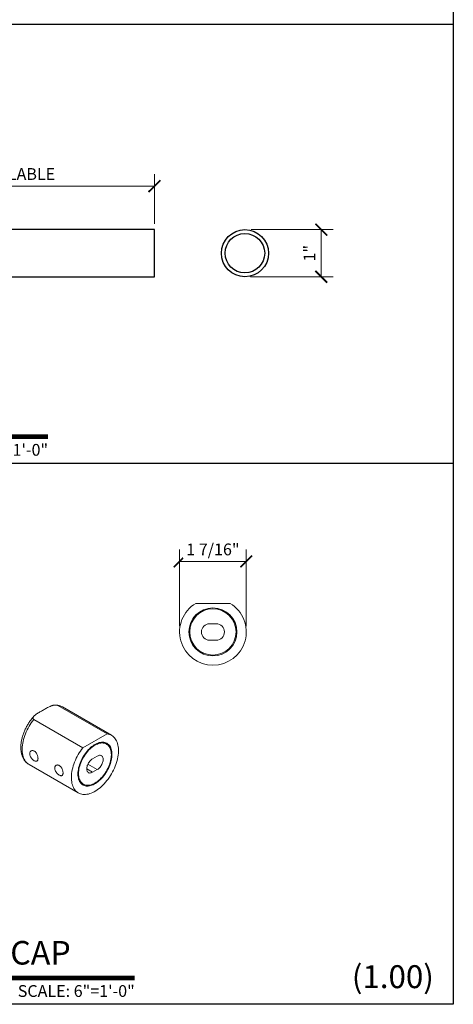
# Model space of a CAD drawing. Units: inches. Extents: x 11934 to 24807, y -8811 to -3670.
# Drawn here: x 12209 to 12218, y -3985 to -3964 of the extents above; entities that cross this region are included whole.
import ezdxf
from ezdxf.enums import TextEntityAlignment as Align

# ---------------------------------------------------------------- set-up
doc = ezdxf.new("R2010")
doc.units = ezdxf.units.IN
doc.header["$LTSCALE"] = 0.5
doc.header["$MEASUREMENT"] = 0
doc.header["$PDSIZE"] = 1
doc.layers.get('Defpoints').update_dxf_attribs({"color": 251, "lineweight": 0})
for name, color, linetype, lineweight in [('Border', 7, 'Continuous', 25), ('Dimensions', 7, 'Continuous', 13), ('Symbols @ 2', 6, 'Continuous', 30), ('Text', 252, 'Continuous', 30)]:
    doc.layers.add(name, color=color, linetype=linetype, lineweight=lineweight)
doc.layers.add('stainless steel', color=252, linetype='Continuous')
doc.styles.get("Standard").update_dxf_attribs({"font": 'arial.ttf'})
doc.dimstyles.new('PRL-3$0', dxfattribs={"dimtxt": 0.125, "dimasz": 0.125, "dimexe": 0.125, "dimexo": 0.0625, "dimgap": 0.0625, "dimtad": 1, "dimdec": 4, "dimzin": 3, "dimdsep": 46, "dimlunit": 4, "dimtxsty": 'Standard', "dimblk": 'ARCHTICK', "dimcen": 0, "dimclrd": 256, "dimclre": 256, "dimclrt": 256, "dimazin": 0, "dimtfac": 1, "dimtdec": 4, "dimtofl": 0, "dimtmove": 0, "dimatfit": 3, "dimfxl": 0.125, "dimtfill": 1, "dimfrac": 2, "dimtolj": 1, "dimtzin": 0, "dimlwd": -1, "dimlwe": -1, "dimarcsym": 0})

# ---------------------------------------------------------------- blocks, each defined once
blk = doc.blocks.new('_ArchTick')
at = {"color": 0, "linetype": 'ByBlock', "const_width": 0.15}
blk.add_lwpolyline([(-0.5, -0.5), (0.5, 0.5)], dxfattribs=at)
blk = doc.blocks.new('*D823')
at = {"layer": 'Defpoints', "color": 0, "transparency": 16777216}
for p in [(12211.917, -3977.101), (12213.33, -3977.101)]:
    blk.add_point(p, dxfattribs=at)
at = {"layer": 'Dimensions', "transparency": 16777216}
for p, q in [((12211.917, -3976.976), (12211.917, -3975.355)), ((12213.33, -3976.976), (12213.33, -3975.355)), ((12213.33, -3975.605), (12211.917, -3975.605))]:
    blk.add_line(p, q, dxfattribs=at)
at = {"layer": 'Dimensions', "transparency": 16777216, "xscale": 0.25, "yscale": 0.25, "zscale": 0.25, "rotation": 180}
blk.add_blockref('_ArchTick', (12211.917, -3975.605), dxfattribs=at)
at = {"layer": 'Dimensions', "transparency": 16777216, "xscale": 0.25, "yscale": 0.25, "zscale": 0.25}
blk.add_blockref('_ArchTick', (12213.33, -3975.605), dxfattribs=at)
at = {"layer": 'Dimensions', "transparency": 16777216, "insert": (12212.623, -3975.35), "char_height": 0.25, "attachment_point": 5, "bg_fill": 3, "box_fill_scale": 1.25, "bg_fill_color": 256, "bg_fill_true_color": 13158600, "bg_fill_transparency": 0}
blk.add_mtext('\\A1;1 7/16"', dxfattribs=at)
at = {"layer": 'Defpoints', "color": 0, "transparency": 16777216}
blk.add_point((12211.917, -3975.605), dxfattribs=at)
blk = doc.blocks.new('*U814')
at = {"const_width": 0.05}
blk.add_lwpolyline([(0, 0), (7.111, 0)], dxfattribs=at)
at = {"ltscale": 0.25}
for radius in [0.25, 0.231]:
    blk.add_circle((0.25, 0.35), radius, dxfattribs=at)
at = {"ltscale": 0.25, "flags": 8}
for tag, p in [('VIEWNAME2', (0.57, 0.439)), ('VIEWNAME1', (0.57, 0.064))]:
    blk.add_attdef(tag, text='', height=0.25, dxfattribs=at).set_placement(p, align=Align.BOTTOM_LEFT)
at = {"flags": 8}
blk.add_attdef('#', text='', height=0.25, dxfattribs=at).set_placement((0.25, 0.35), align=Align.MIDDLE_CENTER)
at = {"ltscale": 0.25, "flags": 8}
blk.add_attdef('ARCH_REF:', text='', height=0.125, dxfattribs=at).set_placement((0, -0.076), align=Align.TOP_LEFT)
blk.add_attdef('SCALE', text='', height=0.125, dxfattribs=at).set_placement((7.111, -0.076), align=Align.TOP_RIGHT)
blk = doc.blocks.new('*D923')
at = {"layer": 'Defpoints', "color": 0, "transparency": 16777216}
for p in [(12211.385, -3967.642), (12202.385, -3968.566), (12211.385, -3968.566)]:
    blk.add_point(p, dxfattribs=at)
at = {"layer": 'Dimensions', "transparency": 16777216}
for p, q in [((12202.385, -3968.441), (12202.385, -3967.392)), ((12211.385, -3968.441), (12211.385, -3967.392)), ((12202.385, -3967.642), (12211.385, -3967.642))]:
    blk.add_line(p, q, dxfattribs=at)
at = {"layer": 'Dimensions', "transparency": 16777216, "xscale": 0.25, "yscale": 0.25, "zscale": 0.25, "rotation": 180}
blk.add_blockref('_ArchTick', (12202.385, -3967.642), dxfattribs=at)
at = {"layer": 'Dimensions', "transparency": 16777216, "xscale": 0.25, "yscale": 0.25, "zscale": 0.25}
blk.add_blockref('_ArchTick', (12211.385, -3967.642), dxfattribs=at)
at = {"layer": 'Dimensions', "transparency": 16777216, "insert": (12206.885, -3967.177), "char_height": 0.25, "attachment_point": 5, "bg_fill": 3, "box_fill_scale": 1.25, "bg_fill_color": 256, "bg_fill_true_color": 13158600, "bg_fill_transparency": 0}
blk.add_mtext('\\A1;STD = 82"\\PCUSTOM LENGHTS AVAILABLE', dxfattribs=at)
blk = doc.blocks.new('*U803')
at = {"const_width": 0.05}
blk.add_lwpolyline([(0, 0), (6.193, 0)], dxfattribs=at)
at = {"ltscale": 0.25}
for radius in [0.25, 0.231]:
    blk.add_circle((0.25, 0.35), radius, dxfattribs=at)
at = {"ltscale": 0.25, "flags": 8}
for tag, p in [('VIEWNAME2', (0.57, 0.439)), ('VIEWNAME1', (0.57, 0.064))]:
    blk.add_attdef(tag, text='', height=0.25, dxfattribs=at).set_placement(p, align=Align.BOTTOM_LEFT)
at = {"flags": 8}
blk.add_attdef('#', text='', height=0.25, dxfattribs=at).set_placement((0.25, 0.35), align=Align.MIDDLE_CENTER)
at = {"ltscale": 0.25, "flags": 8}
blk.add_attdef('ARCH_REF:', text='', height=0.125, dxfattribs=at).set_placement((0, -0.076), align=Align.TOP_LEFT)
blk.add_attdef('SCALE', text='', height=0.125, dxfattribs=at).set_placement((6.193, -0.076), align=Align.TOP_RIGHT)
blk = doc.blocks.new('*D924')
at = {"layer": 'Defpoints', "color": 0, "transparency": 16777216}
for p in [(12213.309, -3968.566), (12213.294, -3969.566), (12214.919, -3969.566)]:
    blk.add_point(p, dxfattribs=at)
at = {"layer": 'Dimensions', "transparency": 16777216}
for p, q in [((12213.434, -3968.566), (12215.169, -3968.566)), ((12214.919, -3968.566), (12214.919, -3969.566)), ((12213.419, -3969.566), (12215.169, -3969.566))]:
    blk.add_line(p, q, dxfattribs=at)
at = {"layer": 'Dimensions', "transparency": 16777216, "xscale": 0.25, "yscale": 0.25, "zscale": 0.25}
for p, rotation in [((12214.919, -3968.566), 90), ((12214.919, -3969.566), 270)]:
    blk.add_blockref('_ArchTick', p, dxfattribs=dict(at, rotation=rotation))
at = {"layer": 'Dimensions', "transparency": 16777216, "insert": (12214.668, -3969.066), "char_height": 0.25, "attachment_point": 5, "rotation": 90, "bg_fill": 3, "box_fill_scale": 1.25, "bg_fill_color": 256, "bg_fill_true_color": 13158600, "bg_fill_transparency": 0}
blk.add_mtext('\\A1;1"', dxfattribs=at)

msp = doc.modelspace()

# ---------------------------------------------------------------- linework, layer by layer
at = {"layer": 'Border'}
msp.add_lwpolyline([(12153.77812, -3939.83668), (12217.71626, -3939.83668), (12217.71626, -3985.00168), (12153.77812, -3985.00168)], close=True, dxfattribs=at)
for points in [[(12196.40354, -3964.20582), (12217.71626, -3964.20582)], [(12196.40354, -3973.51997), (12217.71626, -3973.51997)]]:
    msp.add_lwpolyline(points, dxfattribs=at)
at = {"layer": 'stainless steel', "linetype": 'Continuous', "lineweight": 15}
for p, q in [((12212.26104, -3976.49525), (12212.98561, -3976.49525)), ((12212.69333, -3976.9265), (12212.55333, -3976.9265)), ((12212.55333, -3977.2765), (12212.69333, -3977.2765)), ((12209.33745, -3978.66142), (12210.37972, -3979.26311)), ((12210.47665, -3979.29438), (12209.43437, -3978.69269)), ((12209.86738, -3979.55889), (12208.8251, -3978.95719)), ((12209.86738, -3979.55889), (12210.37972, -3979.26311)), ((12210.36928, -3979.48037), (12210.30122, -3979.44107)), ((12210.17305, -3979.73456), (12210.07405, -3979.79171)), ((12208.72818, -3979.91598), (12209.77045, -3980.51768)), ((12209.95031, -3980.00606), (12210.07405, -3980.0775)), ((12209.97504, -3979.90604), (12210.17305, -3980.02035)), ((12210.07405, -3980.0775), (12210.17305, -3980.02035)), ((12209.80976, -3980.2924), (12209.87782, -3980.33169))]:
    msp.add_line(p, q, dxfattribs=at)
at = {"layer": 'stainless steel'}
msp.add_lwpolyline([(12206.85366, -3969.56584), (12211.38491, -3969.56584), (12211.38491, -3968.56584), (12206.85366, -3968.56584)], dxfattribs=at)
at = {"layer": 'stainless steel', "linetype": 'Continuous', "lineweight": 15, "flags": 128}
for points in [[(12208.8251, -3978.95719), (12208.79873, -3978.99193), (12208.77348, -3979.0279), (12208.74943, -3979.06495), (12208.72669, -3979.10294), (12208.70535, -3979.14173), (12208.68548, -3979.18115), (12208.66717, -3979.22106), (12208.65049, -3979.2613), (12208.6355, -3979.30171), (12208.62227, -3979.34212), (12208.61084, -3979.38239), (12208.60126, -3979.42235), (12208.59357, -3979.46185), (12208.58779, -3979.50073), (12208.58396, -3979.53883), (12208.58208, -3979.57602), (12208.58217, -3979.61213), (12208.58422, -3979.64703), (12208.58822, -3979.68059), (12208.59417, -3979.71267), (12208.60203, -3979.74314), (12208.61177, -3979.77188), (12208.62336, -3979.79879), (12208.63675, -3979.82375), (12208.65189, -3979.84667), (12208.66872, -3979.86746), (12208.68716, -3979.88603), (12208.70716, -3979.90231), (12208.72818, -3979.91598)], [(12210.37972, -3979.26311), (12210.40609, -3979.26741), (12210.43135, -3979.27421), (12210.45539, -3979.28351), (12210.47813, -3979.29524), (12210.49948, -3979.30939), (12210.51934, -3979.32587), (12210.53765, -3979.34464), (12210.55433, -3979.36562), (12210.56932, -3979.38872), (12210.58256, -3979.41386), (12210.59399, -3979.44093), (12210.60357, -3979.46983), (12210.61126, -3979.50045), (12210.61703, -3979.53266), (12210.62086, -3979.56634), (12210.62274, -3979.60136), (12210.62265, -3979.63757), (12210.6206, -3979.67484), (12210.6166, -3979.71302), (12210.61066, -3979.75196), (12210.6028, -3979.7915), (12210.59306, -3979.8315), (12210.58147, -3979.87178), (12210.56808, -3979.91221), (12210.55294, -3979.9526), (12210.53611, -3979.99282), (12210.51766, -3980.03269), (12210.49766, -3980.07207), (12210.47619, -3980.11079), (12210.45333, -3980.14871), (12210.42918, -3980.18567), (12210.40382, -3980.22153), (12210.37736, -3980.25616), (12210.3499, -3980.2894), (12210.32156, -3980.32114), (12210.29243, -3980.35124), (12210.26264, -3980.3796), (12210.2323, -3980.40609), (12210.20154, -3980.43061), (12210.17047, -3980.45308), (12210.13921, -3980.47339), (12210.10789, -3980.49147), (12210.07664, -3980.50724), (12210.04556, -3980.52066), (12210.0148, -3980.53165), (12209.98446, -3980.54019), (12209.95467, -3980.54623), (12209.92554, -3980.54975), (12209.8972, -3980.55074), (12209.86974, -3980.5492), (12209.84328, -3980.54513), (12209.81792, -3980.53854), (12209.79377, -3980.52946), (12209.77091, -3980.51794), (12209.74944, -3980.50401), (12209.72944, -3980.48772), (12209.71099, -3980.46915), (12209.69416, -3980.44836), (12209.67902, -3980.42545), (12209.66563, -3980.40048), (12209.65404, -3980.37358), (12209.6443, -3980.34483), (12209.63644, -3980.31436), (12209.6305, -3980.28228), (12209.6265, -3980.24873), (12209.62445, -3980.21382), (12209.62436, -3980.17771), (12209.62624, -3980.14053), (12209.63007, -3980.10242), (12209.63584, -3980.06354), (12209.64353, -3980.02405), (12209.65311, -3979.98408), (12209.66454, -3979.94382), (12209.67778, -3979.9034), (12209.69277, -3979.86299), (12209.70945, -3979.82276), (12209.72776, -3979.78285), (12209.74762, -3979.74342), (12209.76897, -3979.70463), (12209.79171, -3979.66664), (12209.81575, -3979.62959), (12209.84101, -3979.59362), (12209.86738, -3979.55889)], [(12209.76293, -3980.11421), (12209.76389, -3980.08326), (12209.76677, -3980.05136), (12209.77155, -3980.01869), (12209.77822, -3979.98541), (12209.78672, -3979.95171), (12209.79702, -3979.91777), (12209.80907, -3979.88376), (12209.82279, -3979.84988), (12209.83812, -3979.81629), (12209.85497, -3979.78318), (12209.87325, -3979.75073), (12209.89287, -3979.71911), (12209.91372, -3979.68848), (12209.93569, -3979.65901), (12209.95866, -3979.63086), (12209.98251, -3979.60418), (12210.00711, -3979.57912), (12210.03234, -3979.55579), (12210.05805, -3979.53433), (12210.08411, -3979.51486), (12210.11038, -3979.49747), (12210.13672, -3979.48227), (12210.16299, -3979.46932), (12210.18905, -3979.45871), (12210.21476, -3979.45048), (12210.23999, -3979.44468), (12210.26459, -3979.44134), (12210.28844, -3979.44048), (12210.31141, -3979.44211), (12210.33338, -3979.44621), (12210.35423, -3979.45277), (12210.37385, -3979.46174), (12210.39213, -3979.47308), (12210.40898, -3979.48674), (12210.42431, -3979.50263), (12210.43803, -3979.52067), (12210.45008, -3979.54077), (12210.46038, -3979.56282), (12210.46888, -3979.5867), (12210.47555, -3979.61228), (12210.48033, -3979.63943), (12210.48321, -3979.668), (12210.48417, -3979.69784), (12210.48321, -3979.7288), (12210.48033, -3979.7607), (12210.47555, -3979.79337), (12210.46888, -3979.82665), (12210.46038, -3979.86034), (12210.45008, -3979.89429), (12210.43803, -3979.92829), (12210.42431, -3979.96218), (12210.40898, -3979.99577), (12210.39213, -3980.02887), (12210.37385, -3980.06133), (12210.35423, -3980.09295), (12210.33338, -3980.12358), (12210.31141, -3980.15304), (12210.28844, -3980.18119), (12210.26459, -3980.20787), (12210.23999, -3980.23294), (12210.21476, -3980.25627), (12210.18905, -3980.27772), (12210.16299, -3980.2972), (12210.13672, -3980.31458), (12210.11038, -3980.32979), (12210.08411, -3980.34274), (12210.05805, -3980.35335), (12210.03234, -3980.36158), (12210.00711, -3980.36738), (12209.98251, -3980.37072), (12209.95866, -3980.37157), (12209.93569, -3980.36995), (12209.91372, -3980.36584), (12209.89287, -3980.35929), (12209.87325, -3980.35032), (12209.85497, -3980.33897), (12209.83812, -3980.32532), (12209.82279, -3980.30943), (12209.80907, -3980.29139), (12209.79702, -3980.27129), (12209.78672, -3980.24924), (12209.77822, -3980.22536), (12209.77155, -3980.19978), (12209.76677, -3980.17263), (12209.76389, -3980.14405), (12209.76293, -3980.11421)], [(12210.12355, -3980.30736), (12210.14952, -3980.29124), (12210.17535, -3980.27297), (12210.20089, -3980.25265), (12210.22599, -3980.23039), (12210.25052, -3980.20632), (12210.27434, -3980.18056), (12210.29732, -3980.15327), (12210.31933, -3980.1246), (12210.34024, -3980.09471), (12210.35994, -3980.06376), (12210.37832, -3980.03193), (12210.39527, -3979.99939), (12210.4107, -3979.96634), (12210.42453, -3979.93294), (12210.43668, -3979.8994), (12210.44707, -3979.86589), (12210.45565, -3979.8326), (12210.46238, -3979.79973), (12210.46721, -3979.76745), (12210.47012, -3979.73595), (12210.47109, -3979.7054), (12210.47012, -3979.67597), (12210.46721, -3979.64782), (12210.46238, -3979.62112), (12210.45565, -3979.59602), (12210.44707, -3979.57264), (12210.43668, -3979.55113), (12210.42453, -3979.53161), (12210.4107, -3979.51418), (12210.39527, -3979.49894), (12210.37832, -3979.48598), (12210.35994, -3979.47537), (12210.34024, -3979.46716), (12210.31933, -3979.46141), (12210.29732, -3979.45815), (12210.27434, -3979.45739), (12210.25052, -3979.45914), (12210.22599, -3979.46339), (12210.20089, -3979.47012), (12210.17535, -3979.47928), (12210.14952, -3979.49083), (12210.12355, -3979.5047), (12210.09758, -3979.52081), (12210.07175, -3979.53908), (12210.04621, -3979.55941), (12210.02111, -3979.58167), (12209.99658, -3979.60574), (12209.97276, -3979.63149), (12209.94978, -3979.65878), (12209.92777, -3979.68745), (12209.90686, -3979.71735), (12209.88716, -3979.7483), (12209.86878, -3979.78013), (12209.85183, -3979.81266), (12209.8364, -3979.84572), (12209.82257, -3979.87912), (12209.81042, -3979.91266), (12209.80003, -3979.94617), (12209.79145, -3979.97945), (12209.78472, -3980.01233), (12209.77989, -3980.0446), (12209.77698, -3980.07611), (12209.77601, -3980.10666), (12209.77698, -3980.13609), (12209.77989, -3980.16423), (12209.78472, -3980.19093), (12209.79145, -3980.21604), (12209.80003, -3980.23941), (12209.81042, -3980.26092), (12209.82257, -3980.28045), (12209.8364, -3980.29788), (12209.85183, -3980.31311), (12209.86878, -3980.32608), (12209.88716, -3980.33669), (12209.90686, -3980.34489), (12209.92777, -3980.35064), (12209.94978, -3980.35391), (12209.97276, -3980.35466), (12209.99658, -3980.35291), (12210.02111, -3980.34867), (12210.04621, -3980.34194), (12210.07175, -3980.33278), (12210.09758, -3980.32123), (12210.12355, -3980.30736)], [(12210.07405, -3979.79171), (12210.05854, -3979.80179), (12210.04328, -3979.81396), (12210.0285, -3979.82804), (12210.01444, -3979.8438), (12210.00132, -3979.86099), (12209.98934, -3979.87934), (12209.97871, -3979.89856), (12209.96957, -3979.91835), (12209.96209, -3979.9384), (12209.95637, -3979.95838), (12209.9525, -3979.978), (12209.95055, -3979.99692), (12209.95055, -3980.01487), (12209.9525, -3980.03155), (12209.95637, -3980.0467), (12209.96209, -3980.06008), (12209.96957, -3980.07148), (12209.97871, -3980.08073), (12209.98934, -3980.08767), (12210.00132, -3980.0922), (12210.01444, -3980.09424), (12210.0285, -3980.09376), (12210.04328, -3980.09077), (12210.05854, -3980.08532), (12210.07405, -3980.0775)], [(12210.17305, -3980.02035), (12210.18856, -3980.01027), (12210.20382, -3979.99809), (12210.2186, -3979.98402), (12210.23266, -3979.96826), (12210.24578, -3979.95107), (12210.25776, -3979.93272), (12210.26839, -3979.9135), (12210.27753, -3979.89371), (12210.28501, -3979.87366), (12210.29073, -3979.85367), (12210.2946, -3979.83406), (12210.29655, -3979.81513), (12210.29655, -3979.79719), (12210.2946, -3979.78051), (12210.29073, -3979.76536), (12210.28501, -3979.75198), (12210.27753, -3979.74057), (12210.26839, -3979.73133), (12210.25776, -3979.72439), (12210.24578, -3979.71986), (12210.23266, -3979.71782), (12210.2186, -3979.7183), (12210.20382, -3979.72128), (12210.18856, -3979.72673), (12210.17305, -3979.73456)], [(12208.72818, -3979.91598), (12208.72864, -3979.91625), (12208.72886, -3979.91637)]]:
    msp.add_lwpolyline(points, dxfattribs=at)
at = {"layer": 'stainless steel'}
for radius in [0.5, 0.418]:
    msp.add_circle((12213.30171, -3969.06584), radius, dxfattribs=at)
at = {"layer": 'stainless steel', "linetype": 'Continuous', "lineweight": 15}
for radius in [0.51, 0.4915]:
    msp.add_circle((12212.62333, -3977.1015), radius, dxfattribs=at)
for centre, radius, start, end in [((12212.62333, -3977.1015), 0.70625, 120.861802, 59.138198), ((12212.55333, -3977.1015), 0.175, 90, 270), ((12212.69333, -3977.1015), 0.175, 270, 90), ((12209.31138, -3978.90809), 0.24805, 60.274202, 83.966805)]:
    msp.add_arc(centre, radius, start, end, dxfattribs=at)
for points, knots in [([(12209.01056, -3978.76849), (12208.98684, -3978.78218), (12208.96304, -3978.79583), (12208.91625, -3978.82359), (12208.89325, -3978.83769), (12208.86162, -3978.86038), (12208.85165, -3978.86815), (12208.83365, -3978.88439), (12208.82557, -3978.89285), (12208.81612, -3978.90648), (12208.8135, -3978.91109), (12208.80967, -3978.9205), (12208.80846, -3978.92529), (12208.80831, -3978.9327), (12208.80854, -3978.93515), (12208.80971, -3978.94), (12208.81066, -3978.94243), (12208.81335, -3978.94708), (12208.81508, -3978.94929), (12208.81945, -3978.95349), (12208.82212, -3978.95547), (12208.8251, -3978.95719)], [0, 0, 0, 0, 0.25, 0.25, 0.5, 0.5, 0.625, 0.625, 0.75, 0.75, 0.8125, 0.8125, 0.875, 0.875, 0.90625, 0.90625, 0.9375, 0.9375, 0.96875, 0.96875, 1, 1, 1, 1]), ([(12209.33745, -3978.66142), (12209.33443, -3978.65968), (12209.33109, -3978.65818), (12209.32382, -3978.65565), (12209.31989, -3978.65463), (12209.30782, -3978.6523), (12209.29923, -3978.6517), (12209.28236, -3978.65181), (12209.27385, -3978.65252), (12209.25744, -3978.65475), (12209.24946, -3978.65627), (12209.2338, -3978.65989), (12209.22611, -3978.662), (12209.21127, -3978.66657), (12209.20408, -3978.66903), (12209.18299, -3978.67684), (12209.1696, -3978.68257), (12209.13055, -3978.70072), (12209.10602, -3978.71404), (12209.05793, -3978.74105), (12209.03434, -3978.75476), (12209.01056, -3978.76849)], [0, 0, 0, 0, 0.03125, 0.03125, 0.0625, 0.0625, 0.125, 0.125, 0.1875, 0.1875, 0.25, 0.25, 0.3125, 0.3125, 0.375, 0.375, 0.5, 0.5, 0.75, 0.75, 1, 1, 1, 1]), ([(12209.43428, -3978.69295), (12209.43165, -3978.69135), (12209.42128, -3978.68502), (12209.40193, -3978.67615), (12209.37642, -3978.66642), (12209.34988, -3978.65916), (12209.32586, -3978.65442), (12209.31052, -3978.65308), (12209.30448, -3978.65255)], [0, 0, 0, 0, 0.06769157, 0.26738076, 0.46700159, 0.6672956, 0.86899981, 1, 1, 1, 1]), ([(12208.82946, -3978.88958), (12208.82442, -3978.89511), (12208.81033, -3978.91054), (12208.78818, -3978.93739), (12208.76304, -3978.96986), (12208.73904, -3979.00351), (12208.71617, -3979.03813), (12208.69454, -3979.07364), (12208.6742, -3979.10992), (12208.65521, -3979.14684), (12208.63765, -3979.18431), (12208.62157, -3979.22219), (12208.60703, -3979.26038), (12208.59408, -3979.29876), (12208.58278, -3979.33721), (12208.57318, -3979.37562), (12208.56533, -3979.41387), (12208.55926, -3979.45186), (12208.55508, -3979.48946), (12208.55291, -3979.5228), (12208.55268, -3979.54337), (12208.55259, -3979.55181)], [0, 0, 0, 0, 0.03049634, 0.08517256, 0.1397787, 0.19432983, 0.24884224, 0.303333, 0.35781965, 0.41231795, 0.46684197, 0.52140976, 0.57603926, 0.63074807, 0.68555305, 0.74046966, 0.79551096, 0.85068611, 0.90599819, 0.96144117, 1, 1, 1, 1]), ([(12208.55259, -3979.55181), (12208.55265, -3979.55828), (12208.55281, -3979.57682), (12208.55461, -3979.60681), (12208.55865, -3979.64138), (12208.56476, -3979.67483), (12208.57289, -3979.70702), (12208.58304, -3979.73775), (12208.59514, -3979.76687), (12208.60914, -3979.79421), (12208.62493, -3979.81966), (12208.64239, -3979.8431), (12208.66144, -3979.86445), (12208.68189, -3979.88374), (12208.70381, -3979.90062), (12208.71962, -3979.91147), (12208.72841, -3979.91604), (12208.7291, -3979.9164)], [0, 0, 0, 0, 0.04118767, 0.11799063, 0.19483005, 0.27148229, 0.34776551, 0.42347205, 0.49839092, 0.57233842, 0.64518872, 0.7168953, 0.78749774, 0.85711485, 0.92592903, 0.99416778, 1, 1, 1, 1]), ([(12208.83654, -3979.62847), (12208.8424, -3979.63185), (12208.84804, -3979.6359), (12208.85896, -3979.64526), (12208.86428, -3979.65064), (12208.87424, -3979.66237), (12208.87888, -3979.66868), (12208.88752, -3979.68218), (12208.89154, -3979.6894), (12208.89865, -3979.70409), (12208.90179, -3979.71162), (12208.9073, -3979.72706), (12208.9096, -3979.73481), (12208.91329, -3979.75005), (12208.9147, -3979.75765), (12208.91658, -3979.77237), (12208.91705, -3979.77939), (12208.91705, -3979.79273), (12208.91658, -3979.79912), (12208.91471, -3979.81069), (12208.91333, -3979.81593), (12208.90962, -3979.82532), (12208.90729, -3979.82943), (12208.90185, -3979.83624), (12208.89869, -3979.83899), (12208.89151, -3979.84315), (12208.88757, -3979.8445), (12208.87896, -3979.84582), (12208.87423, -3979.84578), (12208.86428, -3979.84431), (12208.85906, -3979.8429), (12208.84811, -3979.83874), (12208.84235, -3979.83596), (12208.83081, -3979.8293), (12208.82496, -3979.82539), (12208.81312, -3979.8164), (12208.80726, -3979.81141), (12208.79589, -3979.8006), (12208.79029, -3979.7947), (12208.7797, -3979.78225), (12208.77474, -3979.77577), (12208.76556, -3979.76226), (12208.76131, -3979.75516), (12208.75395, -3979.74095), (12208.7508, -3979.73378), (12208.74561, -3979.71925), (12208.74362, -3979.71197), (12208.74096, -3979.69784), (12208.74028, -3979.69089), (12208.74027, -3979.6774), (12208.74094, -3979.67103), (12208.74357, -3979.65903), (12208.74557, -3979.65334), (12208.75072, -3979.64314), (12208.75386, -3979.63859), (12208.76122, -3979.63064), (12208.76546, -3979.62725), (12208.77919, -3979.6193), (12208.79006, -3979.61677), (12208.8071, -3979.61768), (12208.81299, -3979.61876), (12208.82481, -3979.62248), (12208.83069, -3979.6251), (12208.83654, -3979.62847)], [0, 0, 0, 0, 0.03125, 0.03125, 0.0625, 0.0625, 0.09375, 0.09375, 0.125, 0.125, 0.15625, 0.15625, 0.1875, 0.1875, 0.21875, 0.21875, 0.25, 0.25, 0.28125, 0.28125, 0.3125, 0.3125, 0.34375, 0.34375, 0.375, 0.375, 0.40625, 0.40625, 0.4375, 0.4375, 0.46875, 0.46875, 0.5, 0.5, 0.53125, 0.53125, 0.5625, 0.5625, 0.59375, 0.59375, 0.625, 0.625, 0.65625, 0.65625, 0.6875, 0.6875, 0.71875, 0.71875, 0.75, 0.75, 0.78125, 0.78125, 0.8125, 0.8125, 0.84375, 0.84375, 0.875, 0.875, 0.9375, 0.9375, 0.96875, 0.96875, 1, 1, 1, 1]), ([(12209.36688, -3979.93463), (12209.37273, -3979.938), (12209.37837, -3979.94205), (12209.38929, -3979.95141), (12209.39461, -3979.95679), (12209.40457, -3979.96852), (12209.40921, -3979.97484), (12209.41786, -3979.98834), (12209.42187, -3979.99556), (12209.42898, -3980.01024), (12209.43212, -3980.01778), (12209.43763, -3980.03321), (12209.43993, -3980.04096), (12209.44362, -3980.0562), (12209.44503, -3980.0638), (12209.44691, -3980.07852), (12209.44738, -3980.08554), (12209.44738, -3980.09889), (12209.44691, -3980.10527), (12209.44504, -3980.11684), (12209.44366, -3980.12208), (12209.43995, -3980.13147), (12209.43762, -3980.13558), (12209.43218, -3980.14239), (12209.42902, -3980.14515), (12209.42184, -3980.1493), (12209.4179, -3980.15065), (12209.40929, -3980.15197), (12209.40456, -3980.15193), (12209.39461, -3980.15046), (12209.38939, -3980.14905), (12209.37844, -3980.14489), (12209.37268, -3980.14211), (12209.36114, -3980.13545), (12209.35529, -3980.13155), (12209.34345, -3980.12255), (12209.33759, -3980.11756), (12209.32622, -3980.10675), (12209.32062, -3980.10085), (12209.31003, -3980.08841), (12209.30507, -3980.08192), (12209.29589, -3980.06841), (12209.29164, -3980.06132), (12209.28428, -3980.04711), (12209.28113, -3980.03993), (12209.27594, -3980.02541), (12209.27395, -3980.01813), (12209.27129, -3980.00399), (12209.27061, -3979.99704), (12209.2706, -3979.98355), (12209.27127, -3979.97719), (12209.2739, -3979.96518), (12209.2759, -3979.95949), (12209.28105, -3979.94929), (12209.28419, -3979.94474), (12209.29155, -3979.93679), (12209.29579, -3979.93341), (12209.30952, -3979.92546), (12209.32039, -3979.92293), (12209.33743, -3979.92384), (12209.34332, -3979.92492), (12209.35514, -3979.92864), (12209.36102, -3979.93125), (12209.36688, -3979.93463)], [0, 0, 0, 0, 0.03125, 0.03125, 0.0625, 0.0625, 0.09375, 0.09375, 0.125, 0.125, 0.15625, 0.15625, 0.1875, 0.1875, 0.21875, 0.21875, 0.25, 0.25, 0.28125, 0.28125, 0.3125, 0.3125, 0.34375, 0.34375, 0.375, 0.375, 0.40625, 0.40625, 0.4375, 0.4375, 0.46875, 0.46875, 0.5, 0.5, 0.53125, 0.53125, 0.5625, 0.5625, 0.59375, 0.59375, 0.625, 0.625, 0.65625, 0.65625, 0.6875, 0.6875, 0.71875, 0.71875, 0.75, 0.75, 0.78125, 0.78125, 0.8125, 0.8125, 0.84375, 0.84375, 0.875, 0.875, 0.9375, 0.9375, 0.96875, 0.96875, 1, 1, 1, 1])]:
    msp.add_open_spline(points, degree=3, knots=knots, dxfattribs=at)

# ---------------------------------------------------------------- block references
at = {"layer": 'Symbols @ 2', "xscale": 2, "yscale": 2, "zscale": 2}
for name, p, values in [('*U803', (12196.74501, -3972.96086), {'SCALE': 'SCALE: 6"=1\'-0"', 'VIEWNAME1': 'PLTRACKFT RUBY SLIDING TUBE', '#': 'H', 'ARCH_REF:': 'RUBY SLIDING DOORS (OXO)'}), ('*U814', (12196.74501, -3984.44257), {'SCALE': 'SCALE: 6"=1\'-0"', 'VIEWNAME1': 'PLWME TUBE WALL MOUNT END CAP', '#': 'I', 'ARCH_REF:': 'RUBY SLIDING DOORS (OXO)'})]:
    msp.add_blockref(name, p, dxfattribs=at).add_auto_attribs(values)

# ---------------------------------------------------------------- texts
at = {"layer": 'Text', "lineweight": -3}
msp.add_text('(1.00)', height=0.486467, dxfattribs=at).set_placement((12215.56676, -3984.65878))

# ---------------------------------------------------------------- next in the draw order: dimensions: what is measured, and where the dimension line sits
at = {"layer": 'Dimensions'}
dim = msp.add_linear_dim(base=(12211.38491, -3967.64166), p1=(12202.38491, -3968.56584), p2=(12211.38491, -3968.56584), text='STD = 82"\\PCUSTOM LENGHTS AVAILABLE', dimstyle='PRL-3$0', dxfattribs=at)
dim.commit()
dim.dimension.update_dxf_attribs({"geometry": '*D923', "text_midpoint": (12206.88491, -3967.17684)})
dim = msp.add_linear_dim(base=(12214.9189, -3969.56578), p1=(12213.30915, -3968.56589), p2=(12213.29428, -3969.56578), angle=90, dimstyle='PRL-3$0', dxfattribs=at)
dim.commit()
dim.dimension.update_dxf_attribs({"geometry": '*D924', "text_midpoint": (12214.66839, -3969.06584)})
at = {"layer": 'Dimensions', "color": 3}
dim = msp.add_linear_dim(base=(12211.91708, -3975.60467), p1=(12213.32958, -3977.1015), p2=(12211.91708, -3977.1015), dimstyle='PRL-3$0', dxfattribs=at)
dim.commit()
dim.dimension.update_dxf_attribs({"geometry": '*D823', "text_midpoint": (12212.62333, -3975.35041)})

doc.saveas('drawing.dxf')
